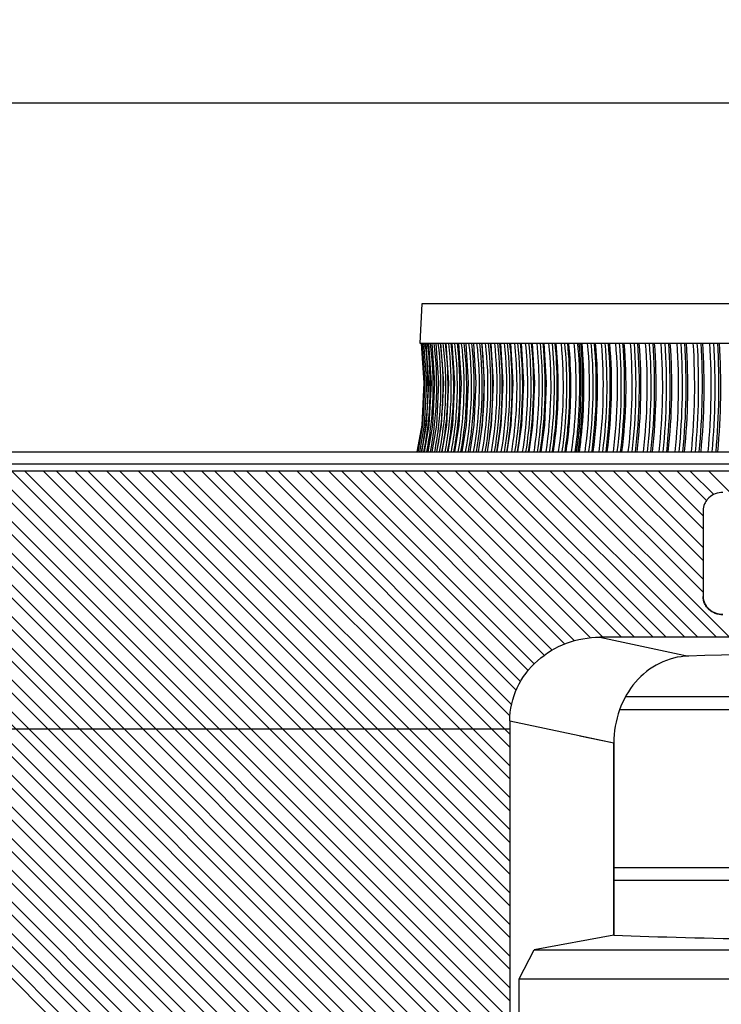
# Model space of a CAD drawing. Extents: x 19 to 571, y 10 to 407.
# Drawn here: x 224 to 251, y 268 to 306 of the extents above; entities that cross this region are included whole.
import ezdxf

# ---------------------------------------------------------------- set-up
doc = ezdxf.new("R2010")
doc.units = 0
doc.header["$LTSCALE"] = 32.67
doc.layers.get('0').update_dxf_attribs({"linetype": 'CONTINUOUS'})
for name, color, linetype in [('35-7CM-RG2-LDXF_CONTINUOUS', 7, 'CONTINUOUS'), ('78V-FOCUS-RIDXF_CONTINUOUS', 7, 'CONTINUOUS'), ('7CM-LAMP-COVDXF_CONTINUOUS', 7, 'CONTINUOUS'), ('95_7CM_SYSTEM_ID_DXF_DIMEN', 7, 'CONTINUOUS'), ('U2-4K-ZOOM-RDXF_CONTINUOUS', 7, 'CONTINUOUS')]:
    doc.layers.add(name, color=color, linetype=linetype)
doc.styles.get("Standard").update_dxf_attribs({"font": 'txt', "width": 0.7})
doc.dimstyles.new('DIMSTYLE_1', dxfattribs={"dimtxt": 2.5, "dimasz": 2, "dimexe": 1, "dimexo": 1.5, "dimtad": 1, "dimlfac": 2, "dimzin": 0, "dimtxsty": 'STANDARD', "dimblk": '_ARROW_FILLED', "dimblk1": '_ARROW_FILLED', "dimblk2": '_ARROW_FILLED', "dimcen": 0.09, "dimazin": 3, "dimtp": 0.5, "dimtm": 0.5, "dimtfac": 1, "dimtofl": 0, "dimtmove": 0, "dimatfit": 3, "dimtolj": 1, "dimtzin": 0})

# ---------------------------------------------------------------- blocks, each defined once
blk = doc.blocks.new('_ARROW_FILLED')
at = {"color": 0, "linetype": 'BYBLOCK'}
blk.add_solid([(0, 0), (-1, 0.2), (-1, -0.2)], dxfattribs=at)
blk = doc.blocks.new('*D1')
at = {"layer": '95_7CM_SYSTEM_ID_DXF_DIMEN', "color": 2, "linetype": 'CONTINUOUS'}
for p, q in [((190.063, 276.188), (190.063, 303.761)), ((386.363, 276.188), (386.363, 303.761)), ((190.063, 302.761), (288.213, 302.761)), ((386.363, 302.761), (288.213, 302.761))]:
    blk.add_line(p, q, dxfattribs=at)
at = {"layer": '95_7CM_SYSTEM_ID_DXF_DIMEN', "color": 2, "linetype": 'CONTINUOUS', "xscale": 2, "yscale": 2, "zscale": 2}
for p, rotation in [((190.063, 302.761), 180.000000005), ((386.363, 302.761), 5e-09)]:
    blk.add_blockref('_ARROW_FILLED', p, dxfattribs=dict(at, rotation=rotation))
at = {"layer": '95_7CM_SYSTEM_ID_DXF_DIMEN', "color": 2, "linetype": 'CONTINUOUS', "insert": (288.213, 305.886), "char_height": 2.5, "width": 10.5, "attachment_point": 2}
blk.add_mtext('392.60', dxfattribs=at)

msp = doc.modelspace()

# ---------------------------------------------------------------- linework, layer by layer
at = {"layer": '35-7CM-RG2-LDXF_CONTINUOUS', "color": 7, "linetype": 'CONTINUOUS'}
msp.add_line((249.9128, 287.2477), (249.9128, 284.0026), dxfattribs=at)
msp.add_arc((250.5539, 284.0026), 0.6411, 180.00075, 181.655, dxfattribs=at)
for points, knots in [([(250.6628, 287.9431), (250.5655, 287.9431), (250.371, 287.9079), (250.1617, 287.7793), (250.0358, 287.6373), (249.9431, 287.4775), (249.9128, 287.3385), (249.9128, 287.2477)], [0, 0, 0, 0, 0.2583422, 0.5116912, 0.636257, 0.7590821, 1, 1, 1, 1]), ([(250.6628, 283.2885), (250.5655, 283.2885), (250.371, 283.3237), (250.1617, 283.4523), (250.0358, 283.5943), (249.9431, 283.7541), (249.9128, 283.8931), (249.9128, 283.9839)], [0, 0, 0, 0, 0.2583422, 0.5116912, 0.636257, 0.7590821, 1, 1, 1, 1]), ([(249.9131, 283.9841), (249.9157, 283.8948), (249.9488, 283.759), (250.043, 283.6035), (250.169, 283.4657), (250.3759, 283.3412), (250.5672, 283.3072), (250.6628, 283.3072)], [0, 0, 0, 0, 0.2409692, 0.3638458, 0.48845, 0.741803, 1, 1, 1, 1])]:
    msp.add_open_spline(points, degree=3, knots=knots, dxfattribs=at)
at = {"layer": '78V-FOCUS-RIDXF_CONTINUOUS', "color": 7, "linetype": 'CONTINUOUS'}
for p, q in [((239.2102, 295.1243), (239.1316, 293.6243)), ((280.6154, 295.1243), (239.2102, 295.1243)), ((239.1316, 293.6243), (280.6941, 293.6243)), ((239.4312, 293.6133), (239.4304, 293.6243)), ((239.4318, 293.6133), (239.4304, 293.6243)), ((242.5828, 293.6243), (242.6711, 292.1121)), ((244.8087, 290.3914), (244.81, 290.4184)), ((244.8087, 290.3914), (244.8112, 290.4182))]:
    msp.add_line(p, q, dxfattribs=at)
for points in [[(239.1864, 293.6243), (239.2926, 292.1111), (239.2067, 290.5039), (239.026, 289.4906)], [(239.1923, 293.6243), (239.2985, 292.1115), (239.2127, 290.5043), (239.032, 289.4906)], [(239.2239, 293.6148), (239.3292, 292.1115), (239.2435, 290.5042), (239.0631, 289.4906)], [(239.279, 293.6243), (239.3847, 292.1115), (239.2993, 290.5041), (239.1193, 289.4906)], [(239.3596, 293.6243), (239.4649, 292.1111), (239.3797, 290.5036), (239.2006, 289.4906)], [(239.4656, 293.6153), (239.5697, 292.1106), (239.4849, 290.5029), (239.3068, 289.4906)], [(239.595, 293.6243), (239.699, 292.112), (239.6149, 290.5042), (239.4378, 289.4906)], [(239.7494, 293.6243), (239.8527, 292.1113), (239.7691, 290.5033), (239.5935, 289.4906)], [(239.9281, 293.6243), (240.0304, 292.1114), (239.9476, 290.503), (239.7736, 289.4906)], [(240.1309, 293.6243), (240.2321, 292.1124), (240.1502, 290.5038), (239.978, 289.4906)], [(240.3574, 293.6243), (240.4574, 292.1114), (240.3764, 290.5024), (240.2063, 289.4906)], [(240.6075, 293.6243), (240.7062, 292.1117), (240.6262, 290.5023), (240.4584, 289.4906)], [(240.8813, 293.6162), (240.978, 292.111), (240.8991, 290.5013), (240.7339, 289.4906)], [(241.1775, 293.6159), (241.2726, 292.1101), (241.1948, 290.4999), (241.0324, 289.4906)], [(241.4962, 293.6156), (241.5897, 292.1108), (241.5132, 290.5001), (241.3536, 289.4906)], [(241.837, 293.6152), (241.9287, 292.1117), (241.8537, 290.5005), (241.6971, 289.4906)], [(242.199, 293.6243), (242.2893, 292.1117), (242.2159, 290.4999), (242.0626, 289.4906)], [(242.9874, 293.6243), (243.0736, 292.1124), (243.0035, 290.4994), (242.8573, 289.4906)], [(243.4124, 293.6243), (243.4963, 292.1127), (243.428, 290.4991), (243.2856, 289.4906)], [(243.8571, 293.6243), (243.9388, 292.1133), (243.8723, 290.499), (243.7338, 289.4906)], [(242.6711, 292.1121), (242.5993, 290.4997), (242.4494, 289.4906)]]:
    msp.add_lwpolyline(points, dxfattribs=at)
for centre, radius, start, end in [((226.9989, 291.9861), 13.824, 349.58383, 6.76522), ((227.0724, 291.9864), 14.0298, 349.73737, 6.70433), ((227.1457, 291.9865), 14.2587, 349.9032, 6.59551), ((227.1072, 291.9831), 14.4041, 350.0203, 6.54238), ((227.1819, 291.9831), 14.4031, 350.0197, 6.54294), ((227.2156, 291.9867), 14.5136, 350.08153, 6.47842), ((227.1749, 291.9832), 14.6649, 350.19929, 6.42525), ((227.2548, 291.9831), 14.6638, 350.19866, 6.42585), ((227.279, 291.987), 14.7971, 350.27239, 6.35274), ((227.2365, 291.9832), 14.9539, 350.39022, 6.3003), ((227.3215, 291.9832), 14.9527, 350.38955, 6.30094), ((227.3352, 291.9872), 15.1095, 350.47462, 6.22004), ((227.289, 291.9833), 15.2735, 350.59286, 6.16766), ((227.2201, 291.9784), 15.4307, 356.83775, 6.12305), ((227.2223, 291.9828), 15.6119, 356.82871, 6.03536), ((227.3293, 291.9834), 15.6266, 350.80697, 6.02751), ((227.4242, 291.9834), 15.6251, 350.80623, 6.02823), ((227.2594, 291.9839), 15.9855, 356.28523, 5.88974), ((227.4532, 291.9834), 16.0147, 351.03153, 5.88076), ((227.2065, 291.9798), 16.1628, 356.32225, 5.83959), ((227.2776, 291.985), 16.3983, 355.7686, 5.73722), ((227.4615, 291.9835), 16.445, 351.26777, 5.72609), ((227.2181, 291.9809), 16.5853, 355.81272, 5.68672), ((227.4071, 291.9881), 16.7201, 351.39646, 5.61589), ((227.2009, 291.9818), 17.0562, 355.34687, 5.52613), ((227.3084, 291.9818), 17.0559, 355.33271, 5.5263), ((227.3637, 291.9804), 17.0369, 355.9518, 5.53702), ((227.363, 291.9883), 17.2342, 351.65411, 5.44695), ((227.1504, 291.9826), 17.5794, 354.92184, 5.35842), ((227.2623, 291.9827), 17.579, 354.87554, 5.35841), ((227.3352, 291.9821), 17.5459, 354.88632, 5.37031), ((227.2807, 291.9887), 17.8052, 351.92243, 5.27065), ((227.061, 291.9834), 18.1602, 354.5347, 5.18411), ((227.2384, 291.9826), 18.0349, 354.33358, 5.22269), ((227.1766, 291.9835), 18.1601, 354.48972, 5.18394), ((227.2575, 291.983), 18.1222, 354.46248, 5.19618), ((227.1988, 291.9879), 18.3941, 352.18514, 5.10388), ((227.0893, 291.983), 18.6417, 352.34705, 5.05092), ((227.0792, 291.986), 18.7707, 352.42165, 5.0072), ((227.301, 291.9826), 18.596, 352.3444, 5.06475), ((227.0241, 291.9882), 19.093, 352.47215, 4.91584), ((226.9005, 291.9831), 19.357, 352.59082, 4.86375), ((226.887, 291.9861), 19.4933, 352.63388, 4.82072), ((227.119, 291.9824), 19.3115, 352.57393, 4.87708), ((226.785, 291.9884), 19.8732, 352.76853, 4.72166), ((226.6445, 291.9831), 20.1561, 352.88605, 4.67044), ((226.6254, 291.9862), 20.3017, 352.92847, 4.62804), ((226.8633, 291.9824), 20.1172, 352.87319, 4.68147), ((226.4681, 291.9887), 20.7473, 353.0738, 4.5214), ((226.308, 291.9831), 21.0517, 353.1901, 4.47129), ((226.2822, 291.9863), 21.2077, 353.23173, 4.42969), ((226.5138, 291.9826), 21.0324, 353.18552, 4.47673), ((226.0583, 291.989), 21.7296, 353.38764, 4.31588), ((225.8744, 291.9831), 22.0597, 353.50261, 4.26654), ((225.8405, 291.9864), 22.2271, 353.54328, 4.2259), ((226.0893, 291.9822), 22.0377, 353.49771, 4.27314), ((225.5325, 291.9894), 22.8428, 353.71014, 4.10411), ((225.323, 291.9831), 23.2, 353.8232, 4.05642), ((225.2797, 291.9865), 23.3802, 353.86275, 4.01692), ((225.5193, 291.9824), 23.2028, 353.82606, 4.05777), ((224.8739, 291.9897), 24.103, 354.03957, 3.88858), ((224.6283, 291.9832), 24.4976, 354.15148, 3.8412), ((224.5739, 291.9866), 24.692, 354.18974, 3.80299), ((224.8083, 291.9824), 24.5225, 354.15971, 3.83895), ((224.0434, 291.9901), 25.5482, 354.37694, 3.66736), ((223.7579, 291.9832), 25.984, 354.48707, 3.62112), ((223.6904, 291.9866), 26.1944, 354.52386, 3.58438), ((223.917, 291.9824), 26.0354, 354.50072, 3.61568), ((222.9993, 291.9907), 27.2197, 354.72194, 3.44057), ((222.6701, 291.9832), 27.7001, 354.82955, 3.39647), ((222.5871, 291.9867), 27.9288, 354.86471, 3.36136), ((222.8035, 291.9824), 27.7827, 354.84757, 3.388), ((227.3733, 291.9851), 15.2781, 350.58885, 356.78081), ((227.4037, 291.9858), 15.4309, 350.68, 356.78028), ((227.4362, 291.9862), 15.8092, 350.90362, 356.23561), ((227.3594, 291.9845), 16.0106, 351.0255, 356.2706), ((227.4645, 291.9849), 16.2119, 351.13605, 355.72026), ((227.3656, 291.9846), 16.4385, 351.26061, 355.76233), ((227.6514, 291.9722), 16.7494, 355.26824, 355.91032), ((227.3497, 291.9843), 16.9082, 351.50608, 355.10807), ((227.4471, 291.9855), 16.9179, 351.50677, 355.1067), ((227.4021, 291.9795), 16.8555, 355.10927, 355.29927), ((227.6091, 291.9772), 16.792, 351.47328, 355.26324), ((227.5093, 291.9797), 16.8554, 355.10826, 355.28395), ((227.3125, 291.9829), 17.418, 351.76127, 354.87387), ((227.4117, 291.9844), 17.4304, 351.76211, 354.82604), ((227.5662, 291.9772), 17.3153, 351.73243, 354.74505), ((227.2424, 291.9809), 17.9793, 352.02647, 354.48755), ((227.3433, 291.9764), 17.9299, 352.03081, 354.32033), ((227.3427, 291.9827), 17.9948, 352.02743, 354.44119), ((227.4805, 291.9776), 17.8998, 352.00252, 354.41091)]:
    msp.add_arc(centre, radius, start, end, dxfattribs=at)
for points, knots in [([(239.2041, 289.4868), (239.3377, 290.1646), (239.4976, 291.5439), (239.4313, 292.9307), (239.3449, 293.6162)], [0, 0, 0, 0, 0.499995, 1, 1, 1, 1]), ([(239.2913, 289.4868), (239.4242, 290.1642), (239.5834, 291.5426), (239.5176, 292.9283), (239.4318, 293.6133)], [0, 0, 0, 0, 0.4999831, 1, 1, 1, 1]), ([(239.4035, 289.4868), (239.5361, 290.1661), (239.6945, 291.5481), (239.6281, 292.9374), (239.542, 293.6243)], [0, 0, 0, 0, 0.4999692, 1, 1, 1, 1]), ([(239.5408, 289.4868), (239.6725, 290.1662), (239.8298, 291.5482), (239.7639, 292.9374), (239.6783, 293.6243)], [0, 0, 0, 0, 0.4999512, 1, 1, 1, 1]), ([(239.7029, 289.4868), (239.8335, 290.1664), (239.9895, 291.5483), (239.9242, 292.9373), (239.8393, 293.6243)], [0, 0, 0, 0, 0.4999302, 1, 1, 1, 1]), ([(239.7873, 289.4869), (239.9165, 290.1666), (240.0709, 291.5485), (240.0058, 292.9373), (239.9216, 293.6243)], [0, 0, 0, 0, 0.4999236, 1, 1, 1, 1]), ([(239.8896, 289.4868), (240.019, 290.1665), (240.1735, 291.5484), (240.1088, 292.9372), (240.0248, 293.6243)], [0, 0, 0, 0, 0.4999063, 1, 1, 1, 1]), ([(239.9785, 289.4869), (240.1065, 290.1668), (240.2594, 291.5486), (240.1949, 292.9372), (240.1115, 293.6243)], [0, 0, 0, 0, 0.4998994, 1, 1, 1, 1]), ([(240.1008, 289.4868), (240.2286, 290.1654), (240.3813, 291.5446), (240.318, 292.9305), (240.2354, 293.6164)], [0, 0, 0, 0, 0.4998781, 1, 1, 1, 1]), ([(240.1941, 289.4869), (240.3207, 290.1669), (240.4718, 291.5487), (240.4081, 292.9371), (240.3256, 293.6243)], [0, 0, 0, 0, 0.4998725, 1, 1, 1, 1]), ([(240.336, 289.4868), (240.4623, 290.1654), (240.6131, 291.5442), (240.5508, 292.9297), (240.4692, 293.6155)], [0, 0, 0, 0, 0.4998483, 1, 1, 1, 1]), ([(240.4336, 289.4869), (240.5587, 290.1671), (240.708, 291.5488), (240.645, 292.937), (240.5636, 293.6243)], [0, 0, 0, 0, 0.499843, 1, 1, 1, 1]), ([(240.6969, 289.4869), (240.8204, 290.1673), (240.9675, 291.549), (240.9055, 292.9369), (240.8251, 293.6243)], [0, 0, 0, 0, 0.4998109, 1, 1, 1, 1]), ([(240.9836, 289.4869), (241.1052, 290.1675), (241.2501, 291.5491), (241.189, 292.9368), (241.1098, 293.6243)], [0, 0, 0, 0, 0.4997766, 1, 1, 1, 1])]:
    msp.add_open_spline(points, degree=3, knots=knots, dxfattribs=at)
at = {"layer": '7CM-LAMP-COVDXF_CONTINUOUS', "color": 7, "linetype": 'CONTINUOUS'}
for p, q in [((204.8628, 289.4906), (371.5628, 289.4906)), ((204.8628, 289.4906), (371.5628, 289.4906)), ((204.9817, 289.0311), (371.444, 289.0311)), ((245.9844, 282.4387), (249.3565, 281.7194)), ((245.9844, 282.4387), (249.3565, 281.7194)), ((273.8404, 282.4385), (245.9844, 282.4387)), ((242.5553, 279.2598), (246.5164, 278.4149)), ((242.5544, 278.9385), (211.1128, 278.9385)), ((242.5544, 278.9385), (242.5544, 247.2924)), ((245.2242, 278.6905), (246.5164, 278.4149)), ((246.5164, 278.4149), (246.5164, 271.0971)), ((246.5164, 271.0971), (246.5164, 278.4149)), ((246.5164, 271.0971), (243.4855, 270.5432)), ((242.9128, 269.4385), (243.4855, 270.5432)), ((243.4855, 270.5432), (251.4411, 270.5432)), ((242.9128, 247.6627), (242.9128, 269.4385)), ((242.9128, 269.4385), (251.4411, 269.4385))]:
    msp.add_line(p, q, dxfattribs=at)
at = {"layer": '7CM-LAMP-COVDXF_CONTINUOUS', "color": 40, "linetype": 'CONTINUOUS'}
for p, q in [((242.5544, 250.5206), (204.3338, 288.7412)), ((242.5544, 250.5206), (204.3338, 288.7412)), ((204.8139, 288.756), (242.5544, 251.0155)), ((204.8139, 288.756), (242.5544, 251.0155)), ((242.5544, 251.7261), (205.5223, 288.7582)), ((242.5544, 251.7261), (205.5223, 288.7582)), ((206.0171, 288.7583), (242.5544, 252.2211)), ((206.0171, 288.7583), (242.5544, 252.2211)), ((242.5544, 252.9317), (206.7276, 288.7585)), ((242.5544, 252.9317), (206.7276, 288.7585)), ((207.2224, 288.7586), (242.5544, 253.4266)), ((207.2224, 288.7586), (242.5544, 253.4266)), ((242.5544, 254.1372), (207.9328, 288.7588)), ((242.5544, 254.1372), (207.9328, 288.7588)), ((208.4277, 288.7589), (242.5544, 254.6322)), ((208.4277, 288.7589), (242.5544, 254.6322)), ((242.5544, 255.3427), (209.1381, 288.759)), ((242.5544, 255.3427), (209.1381, 288.759)), ((209.633, 288.7591), (242.5544, 255.8378)), ((209.633, 288.7591), (242.5544, 255.8378)), ((242.5544, 256.5483), (210.3434, 288.7593)), ((242.5544, 256.5483), (210.3434, 288.7593)), ((210.8382, 288.7594), (242.5544, 257.0432)), ((210.8382, 288.7594), (242.5544, 257.0432)), ((242.5544, 257.7538), (211.5487, 288.7595)), ((242.5544, 257.7538), (211.5487, 288.7595)), ((212.0435, 288.7596), (242.5544, 258.2488)), ((212.0435, 288.7596), (242.5544, 258.2488)), ((242.5544, 258.9594), (212.7541, 288.7597)), ((242.5544, 258.9594), (212.7541, 288.7597)), ((213.249, 288.7597), (242.5544, 259.4543)), ((213.249, 288.7597), (242.5544, 259.4543)), ((242.5544, 260.1649), (213.9595, 288.7598)), ((242.5544, 260.1649), (213.9595, 288.7598)), ((214.4544, 288.7599), (242.5544, 260.6599)), ((214.4544, 288.7599), (242.5544, 260.6599)), ((242.5544, 261.3704), (215.1648, 288.76)), ((242.5544, 261.3704), (215.1648, 288.76)), ((215.6598, 288.76), (242.5544, 261.8654)), ((215.6598, 288.76), (242.5544, 261.8654)), ((242.5544, 262.576), (216.3702, 288.7601)), ((242.5544, 262.576), (216.3702, 288.7601)), ((216.8651, 288.7602), (242.5544, 263.0709)), ((216.8651, 288.7602), (242.5544, 263.0709)), ((242.5544, 263.7815), (217.5757, 288.7602)), ((242.5544, 263.7815), (217.5757, 288.7602)), ((218.0705, 288.7603), (242.5544, 264.2765)), ((218.0705, 288.7603), (242.5544, 264.2765)), ((242.5544, 264.9871), (218.7812, 288.7603)), ((242.5544, 264.9871), (218.7812, 288.7603)), ((219.2761, 288.7603), (242.5544, 265.4821)), ((219.2761, 288.7603), (242.5544, 265.4821)), ((242.5544, 266.1926), (219.9866, 288.7604)), ((242.5544, 266.1926), (219.9866, 288.7604)), ((220.4815, 288.7604), (242.5544, 266.6876)), ((220.4815, 288.7604), (242.5544, 266.6876)), ((242.5544, 267.3981), (221.1921, 288.7604)), ((242.5544, 267.3981), (221.1921, 288.7604)), ((221.687, 288.7605), (242.5544, 267.8931)), ((221.687, 288.7605), (242.5544, 267.8931)), ((242.5544, 268.6037), (222.3976, 288.7605)), ((242.5544, 268.6037), (222.3976, 288.7605)), ((222.8925, 288.7605), (242.5544, 269.0986)), ((222.8925, 288.7605), (242.5544, 269.0986)), ((242.5544, 269.8092), (223.6031, 288.7605)), ((242.5544, 269.8092), (223.6031, 288.7605)), ((224.0981, 288.7605), (242.5544, 270.3042)), ((224.0981, 288.7605), (242.5544, 270.3042)), ((242.5544, 271.0147), (224.8086, 288.7605)), ((242.5544, 271.0147), (224.8086, 288.7605)), ((225.3035, 288.7605), (242.5544, 271.5097)), ((225.3035, 288.7605), (242.5544, 271.5097)), ((242.5544, 272.2203), (226.0141, 288.7605)), ((242.5544, 272.2203), (226.0141, 288.7605)), ((226.5091, 288.7605), (242.5544, 272.7153)), ((226.5091, 288.7605), (242.5544, 272.7153)), ((242.5544, 273.4259), (227.2198, 288.7605)), ((242.5544, 273.4259), (227.2198, 288.7605)), ((227.7147, 288.7605), (242.5544, 273.9208)), ((227.7147, 288.7605), (242.5544, 273.9208)), ((242.5544, 274.6313), (228.4252, 288.7605)), ((242.5544, 274.6313), (228.4252, 288.7605)), ((228.9202, 288.7605), (242.5544, 275.1263)), ((228.9202, 288.7605), (242.5544, 275.1263)), ((242.5544, 275.8369), (229.6308, 288.7605)), ((242.5544, 275.8369), (229.6308, 288.7605)), ((230.1258, 288.7605), (242.5544, 276.3319)), ((230.1258, 288.7605), (242.5544, 276.3319)), ((242.5544, 277.0424), (230.8364, 288.7604)), ((242.5544, 277.0424), (230.8364, 288.7604)), ((231.3314, 288.7604), (242.5544, 277.5374)), ((231.3314, 288.7604), (242.5544, 277.5374)), ((242.5544, 278.248), (232.042, 288.7604)), ((242.5544, 278.248), (232.042, 288.7604)), ((232.537, 288.7604), (242.5544, 278.743)), ((232.537, 288.7604), (242.5544, 278.743)), ((242.5621, 279.4459), (233.2476, 288.7603)), ((242.5621, 279.4459), (233.2476, 288.7603)), ((233.7426, 288.7603), (242.624, 279.8789)), ((233.7426, 288.7603), (242.624, 279.8789)), ((242.7965, 280.4169), (234.4531, 288.7603)), ((242.7965, 280.4169), (234.4531, 288.7603)), ((234.9482, 288.7602), (242.9617, 280.7467)), ((234.9482, 288.7602), (242.9617, 280.7467)), ((243.2522, 281.1668), (235.6588, 288.7602)), ((243.2522, 281.1668), (235.6588, 288.7602)), ((236.1538, 288.7602), (243.488, 281.426)), ((236.1538, 288.7602), (243.488, 281.426)), ((243.872, 281.7526), (236.8644, 288.7601)), ((243.872, 281.7526), (236.8644, 288.7601)), ((237.3594, 288.7601), (244.1711, 281.9484)), ((237.3594, 288.7601), (244.1711, 281.9484)), ((244.6562, 282.1738), (238.07, 288.76)), ((244.6562, 282.1738), (238.07, 288.76)), ((238.5651, 288.76), (245.0221, 282.303)), ((238.5651, 288.76), (245.0221, 282.303)), ((245.6161, 282.4196), (239.2758, 288.7599)), ((245.6161, 282.4196), (239.2758, 288.7599)), ((239.7707, 288.7599), (246.0921, 282.4386)), ((239.7707, 288.7599), (246.0921, 282.4386)), ((246.8026, 282.4385), (240.4813, 288.7599)), ((246.8026, 282.4385), (240.4813, 288.7599)), ((240.9763, 288.7598), (247.2976, 282.4385)), ((240.9763, 288.7598), (247.2976, 282.4385)), ((248.0081, 282.4385), (241.6869, 288.7598)), ((248.0081, 282.4385), (241.6869, 288.7598)), ((242.182, 288.7597), (248.5032, 282.4385)), ((242.182, 288.7597), (248.5032, 282.4385)), ((249.2137, 282.4385), (242.8926, 288.7597)), ((249.2137, 282.4385), (242.8926, 288.7597)), ((243.3876, 288.7596), (249.7087, 282.4385)), ((243.3876, 288.7596), (249.7087, 282.4385)), ((250.4193, 282.4385), (244.0982, 288.7596)), ((250.4193, 282.4385), (244.0982, 288.7596)), ((244.5932, 288.7595), (250.9142, 282.4385)), ((244.5932, 288.7595), (250.9142, 282.4385)), ((249.9128, 284.1505), (245.3038, 288.7595)), ((249.9128, 284.1505), (245.3038, 288.7595)), ((245.7988, 288.7594), (249.9128, 284.6455)), ((245.7988, 288.7594), (249.9128, 284.6455)), ((249.9127, 285.3561), (246.5094, 288.7594)), ((249.9127, 285.3561), (246.5094, 288.7594)), ((247.0045, 288.7594), (249.9128, 285.8511)), ((247.0045, 288.7594), (249.9128, 285.8511)), ((249.9127, 286.5618), (247.7151, 288.7593)), ((249.9127, 286.5618), (247.7151, 288.7593)), ((248.2101, 288.7593), (249.9127, 287.0567)), ((248.2101, 288.7593), (249.9127, 287.0567)), ((250.0449, 287.635), (248.9207, 288.7592)), ((250.0449, 287.635), (248.9207, 288.7592)), ((249.4157, 288.7592), (250.3141, 287.8607)), ((249.4157, 288.7592), (250.3141, 287.8607)), ((250.9422, 287.9432), (250.1263, 288.7592)), ((250.9422, 287.9432), (250.1263, 288.7592))]:
    msp.add_line(p, q, dxfattribs=at)
at = {"layer": '7CM-LAMP-COVDXF_CONTINUOUS', "color": 4, "linetype": 'CONTINUOUS'}
msp.add_line((242.922, 269.4896), (242.922, 269.4385), dxfattribs=at)
at = {"layer": '7CM-LAMP-COVDXF_CONTINUOUS', "color": 7, "linetype": 'CONTINUOUS'}
msp.add_arc((302.4468, 278.9388), 59.8924, 179.692883, 180.000263, dxfattribs=at)
for centre, ratio, start_param, end_param in [((259.9128, 280.4352), 0.0611626, 1.104922, 2.0366707), ((259.9128, 280.4352), 0.0611626, 1.104922, 2.0366707), ((259.9128, 272.109), 0.0524078, -2.1773738, -1.9073145)]:
    msp.add_ellipse(centre, major_axis=(23.5, 0), ratio=ratio, start_param=start_param, end_param=end_param, dxfattribs=at)
for points, knots in [([(204.9816, 288.7582), (232.7281, 288.7644), (288.2156, 288.7516), (343.7031, 288.7644), (371.4441, 288.7582)], [0, 0, 0, 0, 0.5000494, 1, 1, 1, 1]), ([(242.5553, 279.2598), (242.5576, 279.6891), (242.7564, 280.5568), (243.5587, 281.6055), (244.6873, 282.2806), (245.554, 282.4387), (245.9844, 282.4387)], [0, 0, 0, 0, 0.2500842, 0.4995082, 0.7492868, 1, 1, 1, 1]), ([(249.3565, 281.7194), (248.9774, 281.7077), (248.2073, 281.5129), (247.269, 280.7595), (246.6578, 279.6772), (246.5164, 278.8393), (246.5164, 278.4149)], [0, 0, 0, 0, 0.2375869, 0.479653, 0.734161, 1, 1, 1, 1]), ([(249.3565, 281.7194), (248.9774, 281.7077), (248.2073, 281.5129), (247.269, 280.7595), (246.6578, 279.6772), (246.5164, 278.8393), (246.5164, 278.4149)], [0, 0, 0, 0, 0.2375869, 0.479653, 0.734161, 1, 1, 1, 1])]:
    msp.add_open_spline(points, degree=3, knots=knots, dxfattribs=at)
at = {"layer": 'U2-4K-ZOOM-RDXF_CONTINUOUS', "color": 7, "linetype": 'CONTINUOUS'}
for p, q in [((246.9809, 280.1785), (272.8447, 280.1785)), ((273.0576, 279.6785), (246.7681, 279.6785)), ((246.5164, 273.6785), (273.3092, 273.6785)), ((273.3092, 273.1785), (246.5164, 273.1785))]:
    msp.add_line(p, q, dxfattribs=at)

# ---------------------------------------------------------------- dimensions: what is measured, and where the dimension line sits
at = {"layer": '95_7CM_SYSTEM_ID_DXF_DIMEN', "color": 2, "linetype": 'CONTINUOUS'}
dim = msp.add_linear_dim(base=(386.3628, 302.7607), p1=(190.0628, 274.6885), p2=(386.3628, 274.6885), dimstyle='DIMSTYLE_1', dxfattribs=at)
dim.commit()
dim.dimension.update_dxf_attribs({"geometry": '*D1', "text_midpoint": (288.2128, 302.7607), "dimtype": 160})

doc.saveas('drawing.dxf')
